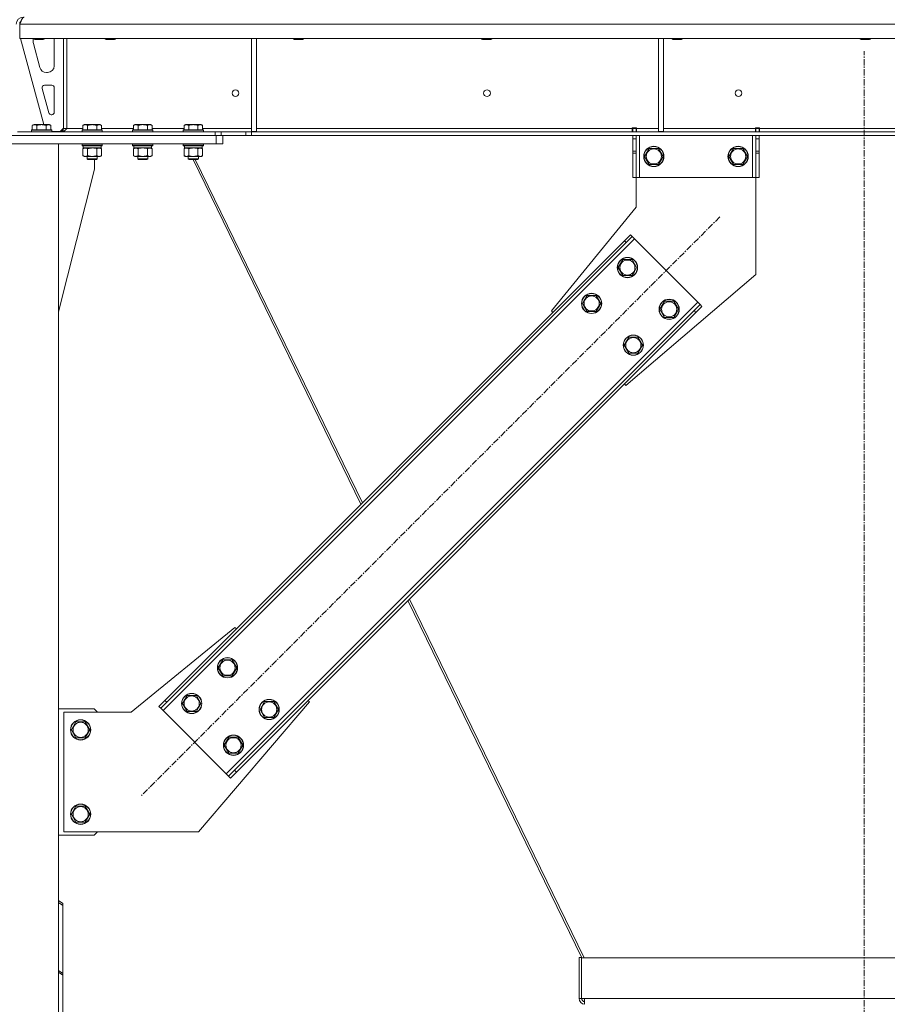
# Model space of a CAD drawing. Units: millimetres. Extents: x 0 to 30638, y -7 to 21000.
# Drawn here: x 25279 to 26308, y 12893 to 14061 of the extents above; entities that cross this region are included whole.
import ezdxf

# ---------------------------------------------------------------- set-up
doc = ezdxf.new("R2010")
doc.units = ezdxf.units.MM
doc.linetypes.add('K5LT_AXLED', pattern=[12, 7.5, -1.5, 1.5, -1.5])
doc.linetypes.add('K5LT_THIN', pattern=[0])
for name, color, linetype, true_color in [('OSI', 2, 'Continuous', 0xffff00), ('R', 1, 'Continuous', 0xff0000), ('WELDING', 7, 'Continuous', 0xffffff)]:
    doc.layers.add(name, color=color, linetype=linetype, true_color=true_color)

msp = doc.modelspace()

# ---------------------------------------------------------------- linework, layer by layer
at = {"layer": 'OSI', "color": 30, "linetype": 'K5LT_AXLED', "lineweight": 18, "true_color": 0xff8000}
for p, q in [((26281, 11990.8), (26281, 14023.8)), ((26109.6, 13827.1), (25423, 13140.5))]:
    msp.add_line(p, q, dxfattribs=at)
at = {"layer": 'R', "color": 7, "linetype": 'K5LT_THIN', "lineweight": 18}
for p, q in [((25279, 14055.8), (27283, 14055.8)), ((25279, 14055.8), (25279, 14038.8)), ((25279, 14038.8), (27283, 14038.8)), ((25280, 14038.8), (25307.7, 13936.8)), ((25295, 14035.8), (25295, 14034.9)), ((25296, 14038.8), (25296, 14037.9)), ((25296, 14037.9), (25297, 14037.3)), ((25299, 14037.9), (25296, 14037.9)), ((25299.5, 14037.3), (25297, 14037.3)), ((25308, 14037.9), (25299, 14037.9)), ((25307, 14037.3), (25299.5, 14037.3)), ((25308, 14037.9), (25307, 14037.3)), ((25308, 14038.8), (25308, 14037.9)), ((25320, 14006.3), (25320, 14035.8)), ((25331, 14038.8), (25331, 13931.8)), ((25335, 14038.8), (25335, 13931.8)), ((25380.6, 14038.8), (25380.6, 14037.9)), ((25392.6, 14037.9), (25380.6, 14037.9)), ((25380.6, 14037.9), (25381.6, 14037.3)), ((25391.6, 14037.3), (25381.6, 14037.3)), ((25392.6, 14037.9), (25391.6, 14037.3)), ((25392.6, 14038.8), (25392.6, 14037.9)), ((25554, 14038.8), (25554, 13928.3)), ((25560, 14038.8), (25560, 13928.3)), ((25603.8, 14038.8), (25603.8, 14037.9)), ((25615.8, 14037.9), (25603.8, 14037.9)), ((25603.8, 14037.9), (25604.8, 14037.3)), ((25614.8, 14037.3), (25604.8, 14037.3)), ((25615.8, 14037.9), (25614.8, 14037.3)), ((25615.8, 14038.8), (25615.8, 14037.9)), ((25827, 14038.8), (25827, 14037.9)), ((25839, 14037.9), (25827, 14037.9)), ((25827, 14037.9), (25828, 14037.3)), ((25838, 14037.3), (25828, 14037.3)), ((25839, 14037.9), (25838, 14037.3)), ((25839, 14038.8), (25839, 14037.9)), ((26036.7, 14038.8), (26036.7, 13928.3)), ((26042.7, 14038.8), (26042.7, 13928.3)), ((26053, 14038.8), (26053, 14037.9)), ((26065, 14037.9), (26053, 14037.9)), ((26053, 14037.9), (26054, 14037.3)), ((26064, 14037.3), (26054, 14037.3)), ((26065, 14037.9), (26064, 14037.3)), ((26065, 14038.8), (26065, 14037.9)), ((26276.2, 14038.8), (26276.2, 14037.9)), ((26288.2, 14037.9), (26276.2, 14037.9)), ((26276.2, 14037.9), (26277.2, 14037.3)), ((26287.2, 14037.3), (26277.2, 14037.3)), ((26288.2, 14037.9), (26287.2, 14037.3)), ((26288.2, 14038.8), (26288.2, 14037.9)), ((25295.3, 14032.8), (25303, 14004.2)), ((25310.7, 13998.3), (25312, 13998.3)), ((25305.7, 13979.5), (25313.5, 13950.5)), ((25317, 13983.3), (25308.5, 13983.3)), ((25320, 13951.3), (25320, 13980.3)), ((25316.4, 13948.3), (25317, 13948.3)), ((25293, 13930), (25293.2, 13930.3)), ((25293, 13930), (25293, 13928.1)), ((25305, 13930), (25293, 13930)), ((25305, 13930.3), (25293.2, 13930.3)), ((25294, 13935.6), (25296, 13936.8)), ((25294, 13935.6), (25294, 13930.3)), ((25305, 13936.8), (25296, 13936.8)), ((25299.5, 13935.6), (25299.5, 13930.3)), ((25314, 13936.8), (25305, 13936.8)), ((25316.8, 13930.3), (25305, 13930.3)), ((25317, 13930), (25305, 13930)), ((25310.5, 13935.6), (25310.5, 13930.3)), ((25316, 13935.6), (25314, 13936.8)), ((25316, 13935.6), (25316, 13930.3)), ((25317, 13930), (25316.8, 13930.3)), ((25317, 13930), (25317, 13928.1)), ((25327, 13928.3), (25331, 13932.3)), ((25335, 13931.8), (25331, 13931.8)), ((25354, 13931.8), (25335, 13931.8)), ((25353, 13930), (25353.2, 13930.3)), ((25353, 13930), (25353, 13928.1)), ((25365, 13930), (25353, 13930)), ((25365, 13930.3), (25353.2, 13930.3)), ((25354, 13935.6), (25356, 13936.8)), ((25354, 13935.6), (25354, 13930.3)), ((25365, 13936.8), (25356, 13936.8)), ((25359.5, 13935.6), (25359.5, 13930.3)), ((25374, 13936.8), (25365, 13936.8)), ((25376.8, 13930.3), (25365, 13930.3)), ((25377, 13930), (25365, 13930)), ((25370.5, 13935.6), (25370.5, 13930.3)), ((25376, 13935.6), (25374, 13936.8)), ((25376, 13935.6), (25376, 13930.3)), ((25414, 13931.8), (25376, 13931.8)), ((25377, 13930), (25376.8, 13930.3)), ((25377, 13930), (25377, 13928.1)), ((25413, 13930), (25413.2, 13930.3)), ((25413, 13930), (25413, 13928.1)), ((25425, 13930), (25413, 13930)), ((25425, 13930.3), (25413.2, 13930.3)), ((25414, 13935.6), (25416, 13936.8)), ((25414, 13935.6), (25414, 13930.3)), ((25425, 13936.8), (25416, 13936.8)), ((25419.5, 13935.6), (25419.5, 13930.3)), ((25434, 13936.8), (25425, 13936.8)), ((25436.8, 13930.3), (25425, 13930.3)), ((25437, 13930), (25425, 13930)), ((25430.5, 13935.6), (25430.5, 13930.3)), ((25436, 13935.6), (25434, 13936.8)), ((25436, 13935.6), (25436, 13930.3)), ((25474, 13931.8), (25436, 13931.8)), ((25437, 13930), (25436.8, 13930.3)), ((25437, 13930), (25437, 13928.1)), ((25473, 13930), (25473.2, 13930.3)), ((25473, 13930), (25473, 13928.1)), ((25485, 13930), (25473, 13930)), ((25485, 13930.3), (25473.2, 13930.3)), ((25474, 13935.6), (25476, 13936.8)), ((25474, 13935.6), (25474, 13930.3)), ((25485, 13936.8), (25476, 13936.8)), ((25479.5, 13935.6), (25479.5, 13930.3)), ((25494, 13936.8), (25485, 13936.8)), ((25496.8, 13930.3), (25485, 13930.3)), ((25497, 13930), (25485, 13930)), ((25490.5, 13935.6), (25490.5, 13930.3)), ((25496, 13935.6), (25494, 13936.8)), ((25496, 13935.6), (25496, 13930.3)), ((25554, 13931.8), (25496, 13931.8)), ((25497, 13930), (25496.8, 13930.3)), ((25497, 13930), (25497, 13928.1)), ((26005.8, 13931.8), (25560, 13931.8)), ((26005.8, 13932.8), (26010.8, 13932.8)), ((26005.8, 13931.8), (26005.8, 13932.8)), ((26005.8, 13927.8), (26005.8, 13931.8)), ((26006.3, 13931.8), (26006.3, 13932.8)), ((26010.3, 13931.8), (26006.3, 13931.8)), ((26006.3, 13927.8), (26006.3, 13931.8)), ((26010.3, 13931.8), (26010.3, 13932.8)), ((26010.3, 13931.8), (26010.3, 13927.8)), ((26010.8, 13931.8), (26010.8, 13932.8)), ((26010.8, 13927.8), (26010.8, 13931.8)), ((26036.7, 13931.8), (26010.8, 13931.8)), ((26151.8, 13931.8), (26042.7, 13931.8)), ((26151.8, 13932.8), (26151.8, 13931.8)), ((26151.8, 13932.8), (26156.8, 13932.8)), ((26151.8, 13927.8), (26151.8, 13931.8)), ((26152.3, 13932.8), (26152.3, 13931.8)), ((26152.3, 13931.8), (26156.3, 13931.8)), ((26152.3, 13927.8), (26152.3, 13931.8)), ((26156.3, 13932.8), (26156.3, 13931.8)), ((26156.3, 13931.8), (26156.3, 13927.8)), ((26156.8, 13932.8), (26156.8, 13931.8)), ((26156.8, 13927.8), (26156.8, 13931.8)), ((26405.2, 13931.8), (26156.8, 13931.8)), ((25038, 13923.8), (25512, 13923.8)), ((25510.8, 13927.8), (25276.4, 13927.8)), ((25510.8, 13923.8), (25276.4, 13923.8)), ((25293, 13928.1), (25293.2, 13927.8)), ((25305, 13928.1), (25293, 13928.1)), ((25317, 13928.1), (25305, 13928.1)), ((25317, 13928.1), (25316.8, 13927.8)), ((25317, 13928.3), (25327, 13928.3)), ((25353, 13928.1), (25353.2, 13927.8)), ((25365, 13928.1), (25353, 13928.1)), ((25377, 13928.1), (25365, 13928.1)), ((25377, 13928.1), (25376.8, 13927.8)), ((25413, 13928.1), (25413.2, 13927.8)), ((25425, 13928.1), (25413, 13928.1)), ((25437, 13928.1), (25425, 13928.1)), ((25437, 13928.1), (25436.8, 13927.8)), ((25473, 13928.1), (25473.2, 13927.8)), ((25485, 13928.1), (25473, 13928.1)), ((25497, 13928.1), (25485, 13928.1)), ((25497, 13928.1), (25496.8, 13927.8)), ((25517.9, 13927.8), (25510.8, 13927.8)), ((25510.8, 13923.8), (25510.8, 13927.8)), ((25512, 13913.8), (25512, 13923.8)), ((25512, 13923.8), (25518.8, 13923.8)), ((25517.9, 13927.8), (25547.1, 13927.8)), ((25517.9, 13923.8), (25517.9, 13927.8)), ((25518.8, 13923.8), (25547.1, 13923.8)), ((25520, 13913.8), (25520, 13923.8)), ((25547.1, 13927.8), (25547.1, 13923.8)), ((25554.1, 13927.8), (25547.1, 13927.8)), ((25547.1, 13923.8), (25554.1, 13923.8)), ((25554, 13928.3), (25560, 13928.3)), ((25554.1, 13927.8), (27007.8, 13927.8)), ((25554.1, 13927.8), (25554.1, 13923.8)), ((25554.1, 13923.8), (27007.8, 13923.8)), ((26006.3, 13919.8), (26006.3, 13923.8)), ((26006.3, 13905.2), (26006.3, 13919.8)), ((26010.3, 13919.8), (26006.3, 13919.8)), ((26010.3, 13923.8), (26010.3, 13919.8)), ((26010.3, 13905.2), (26010.3, 13919.8)), ((26014.3, 13923.8), (26014.3, 13873.8)), ((26036.7, 13928.3), (26042.7, 13928.3)), ((26148.3, 13923.8), (26148.3, 13873.8)), ((26152.3, 13919.8), (26152.3, 13923.8)), ((26152.3, 13919.8), (26152.3, 13905.2)), ((26152.3, 13919.8), (26156.3, 13919.8)), ((26156.3, 13923.8), (26156.3, 13919.8)), ((26156.3, 13919.8), (26156.3, 13905.2)), ((25038, 13913.8), (25512, 13913.8)), ((25225, 13913.8), (25325, 13913.8)), ((25325, 11198.8), (25325, 13913.8)), ((25353, 13913.5), (25353.2, 13913.8)), ((25353, 13913.5), (25353, 13911.6)), ((25365, 13913.5), (25353, 13913.5)), ((25353, 13911.6), (25353.2, 13911.3)), ((25365, 13911.6), (25353, 13911.6)), ((25365, 13911.3), (25353.2, 13911.3)), ((25354, 13907.9), (25355.5, 13908.8)), ((25354, 13907.9), (25354, 13899.6)), ((25354.5, 13911.3), (25354.5, 13908.8)), ((25375.5, 13908.8), (25354.5, 13908.8)), ((25359.5, 13907.9), (25359.5, 13899.6)), ((25377, 13913.5), (25365, 13913.5)), ((25377, 13911.6), (25365, 13911.6)), ((25376.8, 13911.3), (25365, 13911.3)), ((25370.5, 13907.9), (25370.5, 13899.6)), ((25376, 13907.9), (25374.5, 13908.8)), ((25375.5, 13911.3), (25375.5, 13908.8)), ((25376, 13907.9), (25376, 13899.6)), ((25377, 13913.5), (25376.8, 13913.8)), ((25377, 13911.6), (25376.8, 13911.3)), ((25377, 13913.5), (25377, 13911.6)), ((25413, 13913.5), (25413.2, 13913.8)), ((25413, 13913.5), (25413, 13911.6)), ((25425, 13913.5), (25413, 13913.5)), ((25413, 13911.6), (25413.2, 13911.3)), ((25425, 13911.6), (25413, 13911.6)), ((25425, 13911.3), (25413.2, 13911.3)), ((25414, 13907.9), (25415.5, 13908.8)), ((25414, 13907.9), (25414, 13899.6)), ((25414.5, 13911.3), (25414.5, 13908.8)), ((25435.5, 13908.8), (25414.5, 13908.8)), ((25419.5, 13907.9), (25419.5, 13899.6)), ((25437, 13913.5), (25425, 13913.5)), ((25437, 13911.6), (25425, 13911.6)), ((25436.8, 13911.3), (25425, 13911.3)), ((25430.5, 13907.9), (25430.5, 13899.6)), ((25436, 13907.9), (25434.5, 13908.8)), ((25435.5, 13911.3), (25435.5, 13908.8)), ((25436, 13907.9), (25436, 13899.6)), ((25437, 13913.5), (25436.8, 13913.8)), ((25437, 13911.6), (25436.8, 13911.3)), ((25437, 13913.5), (25437, 13911.6)), ((25473, 13913.5), (25473.2, 13913.8)), ((25473, 13913.5), (25473, 13911.6)), ((25485, 13913.5), (25473, 13913.5)), ((25473, 13911.6), (25473.2, 13911.3)), ((25485, 13911.6), (25473, 13911.6)), ((25485, 13911.3), (25473.2, 13911.3)), ((25474, 13907.9), (25475.5, 13908.8)), ((25474, 13907.9), (25474, 13899.6)), ((25474.5, 13911.3), (25474.5, 13908.8)), ((25495.5, 13908.8), (25474.5, 13908.8)), ((25479.5, 13907.9), (25479.5, 13899.6)), ((25497, 13913.5), (25485, 13913.5)), ((25497, 13911.6), (25485, 13911.6)), ((25496.8, 13911.3), (25485, 13911.3)), ((25490.5, 13907.9), (25490.5, 13899.6)), ((25496, 13907.9), (25494.5, 13908.8)), ((25495.5, 13911.3), (25495.5, 13908.8)), ((25496, 13907.9), (25496, 13899.6)), ((25497, 13913.5), (25496.8, 13913.8)), ((25497, 13911.6), (25496.8, 13911.3)), ((25497, 13913.5), (25497, 13911.6)), ((25520, 13913.8), (25512, 13913.8)), ((26020.3, 13898.8), (26025.8, 13908.3)), ((26025.8, 13908.3), (26031.3, 13908.3)), ((26031.3, 13908.3), (26036.8, 13908.3)), ((26036.8, 13908.3), (26042.3, 13898.8)), ((26120.3, 13898.8), (26125.8, 13908.3)), ((26125.8, 13908.3), (26131.3, 13908.3)), ((26131.3, 13908.3), (26136.8, 13908.3)), ((26136.8, 13908.3), (26142.3, 13898.8)), ((25354, 13899.6), (25355.5, 13898.8)), ((25356.8, 13898.8), (25355.5, 13898.8)), ((25374.5, 13898.8), (25356.8, 13898.8)), ((25359, 13898.8), (25359, 13895.9)), ((25359, 13895.9), (25360, 13895.3)), ((25365, 13895.9), (25359, 13895.9)), ((25365, 13895.3), (25360, 13895.3)), ((25371, 13895.9), (25365, 13895.9)), ((25370, 13895.3), (25365, 13895.3)), ((25367.8, 13883.8), (25367.8, 13895.3)), ((25371, 13895.9), (25370, 13895.3)), ((25371, 13898.8), (25371, 13895.9)), ((25376, 13899.6), (25374.5, 13898.8)), ((25414, 13899.6), (25415.5, 13898.8)), ((25416.8, 13898.8), (25415.5, 13898.8)), ((25434.5, 13898.8), (25416.8, 13898.8)), ((25419, 13898.8), (25419, 13895.9)), ((25419, 13895.9), (25420, 13895.3)), ((25425, 13895.9), (25419, 13895.9)), ((25425, 13895.3), (25420, 13895.3)), ((25431, 13895.9), (25425, 13895.9)), ((25430, 13895.3), (25425, 13895.3)), ((25431, 13895.9), (25430, 13895.3)), ((25431, 13898.8), (25431, 13895.9)), ((25436, 13899.6), (25434.5, 13898.8)), ((25474, 13899.6), (25475.5, 13898.8)), ((25476.8, 13898.8), (25475.5, 13898.8)), ((25494.5, 13898.8), (25476.8, 13898.8)), ((25479, 13898.8), (25479, 13895.9)), ((25479, 13895.9), (25480, 13895.3)), ((25485, 13895.9), (25479, 13895.9)), ((25485, 13895.3), (25480, 13895.3)), ((25484.7, 13895.3), (25683.9, 13486.3)), ((25491, 13895.9), (25485, 13895.9)), ((25490, 13895.3), (25485, 13895.3)), ((25487.3, 13895.3), (25685.7, 13488)), ((25491, 13895.9), (25490, 13895.3)), ((25491, 13898.8), (25491, 13895.9)), ((25496, 13899.6), (25494.5, 13898.8)), ((26010.3, 13905.2), (26006.3, 13905.2)), ((26006.3, 13902.7), (26006.3, 13905.2)), ((26006.3, 13873.8), (26006.3, 13902.7)), ((26010.3, 13902.7), (26006.3, 13902.7)), ((26010.3, 13905.2), (26010.3, 13902.7)), ((26010.3, 13873.8), (26010.3, 13902.7)), ((26025.8, 13889.3), (26020.3, 13898.8)), ((26042.3, 13898.8), (26036.8, 13889.3)), ((26125.8, 13889.3), (26120.3, 13898.8)), ((26142.3, 13898.8), (26136.8, 13889.3)), ((26152.3, 13905.2), (26156.3, 13905.2)), ((26152.3, 13902.7), (26152.3, 13905.2)), ((26152.3, 13902.7), (26152.3, 13873.8)), ((26152.3, 13902.7), (26156.3, 13902.7)), ((26156.3, 13905.2), (26156.3, 13902.7)), ((26156.3, 13902.7), (26156.3, 13873.8)), ((25325, 13714.6), (25367.8, 13883.8)), ((26036.8, 13889.3), (26025.8, 13889.3)), ((26136.8, 13889.3), (26125.8, 13889.3)), ((26010.3, 13873.8), (26006.3, 13873.8)), ((26014.3, 13873.8), (26010.3, 13873.8)), ((26010.3, 13838.8), (26010.3, 13873.8)), ((26148.3, 13873.8), (26014.3, 13873.8)), ((26152.3, 13873.8), (26148.3, 13873.8)), ((26152.3, 13873.8), (26156.3, 13873.8)), ((26152.3, 13873.8), (26152.3, 13758.8)), ((25909.8, 13715.7), (26010.3, 13838.8)), ((26008.5, 13800.9), (25449.2, 13241.6)), ((25996.4, 13798.8), (26003.5, 13805.9)), ((26005.6, 13803.7), (25998.6, 13796.7)), ((26003.5, 13805.9), (26005.6, 13803.7)), ((26008.5, 13800.9), (26005.6, 13803.7)), ((26083.4, 13726), (26008.5, 13800.9)), ((25996.4, 13798.8), (25451.3, 13253.6)), ((25998.6, 13796.7), (25453.4, 13251.5)), ((25996.4, 13798.8), (25998.6, 13796.7)), ((25989, 13767), (25994.5, 13776.5)), ((25994.5, 13757.5), (25989, 13767)), ((25994.5, 13776.5), (26005.5, 13776.5)), ((26005.5, 13776.5), (26010.9, 13767)), ((26010.9, 13767), (26008.2, 13762.2)), ((26005.5, 13757.5), (25994.5, 13757.5)), ((26152.3, 13758.8), (25998.2, 13627.3)), ((26008.2, 13762.2), (26005.5, 13757.5)), ((25946.6, 13724.5), (25952.1, 13734)), ((25952.1, 13734), (25963, 13734)), ((25963, 13734), (25968.5, 13724.5)), ((25524.1, 13166.7), (26083.4, 13726)), ((25952.1, 13715), (25946.6, 13724.5)), ((25965.8, 13719.8), (25963, 13715)), ((25968.5, 13724.5), (25965.8, 13719.8)), ((26038.5, 13717.5), (26044, 13727)), ((26044, 13727), (26055, 13727)), ((26055, 13727), (26060.4, 13717.5)), ((26079.2, 13716.1), (26086.2, 13723.1)), ((26088.4, 13721), (26081.3, 13713.9)), ((26086.2, 13723.1), (26083.4, 13726)), ((26088.4, 13721), (26086.2, 13723.1)), ((25534, 13170.9), (26079.2, 13716.1)), ((25536.1, 13168.8), (26081.3, 13713.9)), ((25911.6, 13713.9), (25909.8, 13715.7)), ((25963, 13715), (25952.1, 13715)), ((26044, 13708), (26038.5, 13717.5)), ((26055, 13708), (26044, 13708)), ((26057.7, 13712.7), (26055, 13708)), ((26060.4, 13717.5), (26057.7, 13712.7)), ((26081.3, 13713.9), (26079.2, 13716.1)), ((25996.1, 13675), (26001.6, 13684.5)), ((26001.6, 13684.5), (26012.5, 13684.5)), ((26012.5, 13684.5), (26018, 13675)), ((26001.6, 13665.5), (25996.1, 13675)), ((26018, 13675), (26015.3, 13670.3)), ((26012.5, 13665.5), (26001.6, 13665.5)), ((26015.3, 13670.3), (26012.5, 13665.5)), ((25998.2, 13627.3), (25996.4, 13629.1)), ((25739.5, 13372.1), (25945.9, 12948.5)), ((25741.3, 13373.9), (25948.5, 12948.5)), ((25534.4, 13340.3), (25411.3, 13239.8)), ((25536.1, 13338.5), (25534.4, 13340.3)), ((25514.6, 13292.5), (25520, 13302)), ((25520, 13302), (25531, 13302)), ((25531, 13302), (25536.5, 13292.5)), ((25520, 13283), (25514.6, 13292.5)), ((25533.8, 13287.8), (25531, 13283)), ((25536.5, 13292.5), (25533.8, 13287.8)), ((25531, 13283), (25520, 13283)), ((25444.2, 13246.6), (25451.3, 13253.6)), ((25451.3, 13253.6), (25453.4, 13251.5)), ((25472.1, 13250.1), (25477.6, 13259.6)), ((25477.6, 13259.6), (25488.6, 13259.6)), ((25488.6, 13259.6), (25494.1, 13250.1)), ((25491.3, 13097.8), (25622.8, 13251.9)), ((25564.1, 13243), (25569.5, 13252.5)), ((25569.5, 13252.5), (25580.5, 13252.5)), ((25580.5, 13252.5), (25586, 13243)), ((25622.8, 13251.9), (25621, 13253.6)), ((25367.3, 13243.8), (25325, 13243.8)), ((25371.3, 13239.8), (25367.3, 13243.8)), ((25444.2, 13246.6), (25446.3, 13244.4)), ((25453.4, 13251.5), (25446.3, 13244.4)), ((25446.3, 13244.4), (25449.2, 13241.6)), ((25449.2, 13241.6), (25524.1, 13166.7)), ((25477.6, 13240.6), (25472.1, 13250.1)), ((25488.6, 13240.6), (25477.6, 13240.6)), ((25491.3, 13245.4), (25488.6, 13240.6)), ((25494.1, 13250.1), (25491.3, 13245.4)), ((25569.5, 13233.5), (25564.1, 13243)), ((25586, 13243), (25583.3, 13238.3)), ((25411.3, 13239.8), (25331.3, 13239.8)), ((25331.3, 13239.8), (25331.3, 13097.8)), ((25580.5, 13233.5), (25569.5, 13233.5)), ((25583.3, 13238.3), (25580.5, 13233.5)), ((25340.3, 13218.8), (25345.8, 13228.3)), ((25345.8, 13209.3), (25340.3, 13218.8)), ((25345.8, 13228.3), (25351.3, 13228.3)), ((25351.3, 13228.3), (25356.8, 13228.3)), ((25356.8, 13228.3), (25362.3, 13218.8)), ((25362.3, 13218.8), (25356.8, 13209.3)), ((25356.8, 13209.3), (25345.8, 13209.3)), ((25521.6, 13200.6), (25527.1, 13210.1)), ((25527.1, 13210.1), (25538.1, 13210.1)), ((25538.1, 13210.1), (25543.6, 13200.6)), ((25527.1, 13191.1), (25521.6, 13200.6)), ((25540.8, 13195.9), (25538.1, 13191.1)), ((25543.6, 13200.6), (25540.8, 13195.9)), ((25538.1, 13191.1), (25527.1, 13191.1)), ((25526.9, 13163.8), (25534, 13170.9)), ((25536.1, 13168.8), (25534, 13170.9)), ((25524.1, 13166.7), (25526.9, 13163.8)), ((25529.1, 13161.7), (25526.9, 13163.8)), ((25536.1, 13168.8), (25529.1, 13161.7)), ((25340.3, 13118.8), (25345.8, 13128.3)), ((25345.8, 13128.3), (25351.3, 13128.3)), ((25351.3, 13128.3), (25356.8, 13128.3)), ((25356.8, 13128.3), (25362.3, 13118.8)), ((25345.8, 13109.3), (25340.3, 13118.8)), ((25362.3, 13118.8), (25356.8, 13109.3)), ((25356.8, 13109.3), (25345.8, 13109.3)), ((25325, 13093.8), (25367.3, 13093.8)), ((25331.3, 13097.8), (25491.3, 13097.8)), ((25367.3, 13093.8), (25371.3, 13097.8)), ((25325, 13016.3), (25330, 13012.8)), ((25330, 13010.7), (25325, 13014.2)), ((25330, 13012.8), (25330, 13010.7)), ((25330, 12930.1), (25330, 13010.7)), ((25942.7, 12948.9), (25942.7, 12900.4)), ((25942.7, 12948.9), (25945.7, 12948.9)), ((25945.7, 12948.9), (25945.7, 12948.5)), ((25945.7, 12948.5), (26616.3, 12948.5)), ((25945.7, 12900.4), (25945.7, 12948.5)), ((25325, 12933.6), (25330, 12930.1)), ((25330, 12927.9), (25325, 12931.5)), ((25330, 12927.9), (25330, 12930.1)), ((25330, 12927.9), (25330, 12382.8)), ((25942.7, 12900.4), (25945.7, 12900.4)), ((25949.1, 12900.4), (25945.7, 12900.4)), ((25949.1, 12900.4), (26612.9, 12900.4)), ((25949.1, 12900.4), (25949.1, 12893.4))]:
    msp.add_line(p, q, dxfattribs=at)
for centre, radius in [((25535, 13973.8), 4), ((25833.4, 13973.8), 4), ((26131.8, 13973.8), 4), ((26031.3, 13898.8), 12), ((26031.3, 13898.8), 11.8), ((26031.3, 13898.8), 8.97), ((26131.3, 13898.8), 12), ((26131.3, 13898.8), 11.8), ((26131.3, 13898.8), 8.97), ((26000, 13767), 12), ((26000, 13767), 11.8), ((26000, 13767), 8.97), ((25957.5, 13724.5), 12), ((25957.5, 13724.5), 11.8), ((25957.5, 13724.5), 8.97), ((26049.5, 13717.5), 12), ((26049.5, 13717.5), 11.8), ((26049.5, 13717.5), 8.97), ((26007, 13675), 12), ((26007, 13675), 11.8), ((26007, 13675), 8.97), ((25525.5, 13292.5), 12), ((25525.5, 13292.5), 11.8), ((25525.5, 13292.5), 8.97), ((25483.1, 13250.1), 12), ((25483.1, 13250.1), 11.8), ((25483.1, 13250.1), 8.97), ((25575, 13243), 12), ((25575, 13243), 11.8), ((25575, 13243), 8.97), ((25351.3, 13218.8), 12), ((25351.3, 13218.8), 11.8), ((25351.3, 13218.8), 8.97), ((25532.6, 13200.6), 12), ((25532.6, 13200.6), 11.8), ((25532.6, 13200.6), 8.97), ((25351.3, 13118.8), 12), ((25351.3, 13118.8), 11.8), ((25351.3, 13118.8), 8.97)]:
    msp.add_circle(centre, radius, dxfattribs=at)
for centre, radius, start, end in [((25283, 14055.8), 8, 90, 180), ((25283, 14055.8), 4, 131.818, 180), ((25303, 14035.8), 8, 157.9757, 180), ((25303, 14034.9), 8, 180, 195.1893), ((25312, 14035.8), 8, 0, 22.0243), ((25310.7, 14006.3), 8, 195.1893, 270), ((25312, 14006.3), 8, 270, 0), ((25308.5, 13980.3), 3, 90, 195.1893), ((25317, 13980.3), 3, 0, 90), ((25316.4, 13951.3), 3, 195.1893, 270), ((25317, 13951.3), 3, 270, 0), ((25327, 13931.8), 4, 270, 0), ((25949.7, 12900.4), 7, 180, 265.2284), ((25949.7, 12900.4), 4, 180, 261.6296)]:
    msp.add_arc(centre, radius, start, end, dxfattribs=at)
at = {"layer": 'WELDING', "color": 7, "linetype": 'K5LT_THIN', "lineweight": 18}
for p, q in [((25366.8, 13908.7), (25365, 13908.8)), ((25368.7, 13908.4), (25366.8, 13908.7)), ((25370.5, 13907.9), (25368.7, 13908.4)), ((25421.3, 13908.4), (25419.5, 13907.9)), ((25423.1, 13908.7), (25421.3, 13908.4)), ((25425, 13908.8), (25423.1, 13908.7)), ((25426.8, 13908.7), (25425, 13908.8)), ((25428.7, 13908.4), (25426.8, 13908.7)), ((25430.5, 13907.9), (25428.7, 13908.4)), ((25486.8, 13908.7), (25485, 13908.8)), ((25488.7, 13908.4), (25486.8, 13908.7)), ((25490.5, 13907.9), (25488.7, 13908.4))]:
    msp.add_line(p, q, dxfattribs=at)
for points in [[(25284.4, 14063.8), (25284.3, 14063.8), (25284, 14063.8), (25283.6, 14063.6), (25283.3, 14063.4), (25282.9, 14063), (25282.5, 14062.6), (25282.1, 14062.1), (25281.7, 14061.5), (25281.3, 14060.8), (25280.9, 14060.1), (25280.6, 14059.3), (25280.2, 14058.4), (25279.8, 14057.6), (25279.4, 14056.7), (25279.1, 14056.1), (25279, 14055.8)], [(25328.4, 13927.8), (25328.6, 13927.8), (25328.9, 13927.8), (25329.4, 13927.9), (25329.8, 13928), (25330.3, 13928.2), (25330.8, 13928.4), (25331.2, 13928.7), (25331.7, 13929), (25332.2, 13929.3), (25332.6, 13929.7), (25333.1, 13930), (25333.6, 13930.5), (25334, 13930.9), (25334.5, 13931.3), (25334.8, 13931.6), (25335, 13931.8)]]:
    msp.add_open_spline(points, degree=3, dxfattribs=at)
for points, knots in [([(25299.5, 13935.6), (25299.2, 13935.8), (25298.8, 13936), (25298.3, 13936.2), (25298, 13936.3), (25297.7, 13936.4), (25297.5, 13936.4), (25297.1, 13936.5), (25296.8, 13936.5), (25296.4, 13936.5), (25296.1, 13936.4), (25295.8, 13936.4), (25295.3, 13936.2), (25294.7, 13936), (25294.3, 13935.8), (25294, 13935.6)], [0, 0, 0, 0, 2.912728, 3.529104, 4.366059, 5.20805, 5.90491, 6.841792, 7.999747, 8.992853, 9.878966, 10.753647, 12.031595, 13.665019, 16, 16, 16, 16]), ([(25305, 13936.5), (25304.7, 13936.5), (25304.1, 13936.5), (25303.3, 13936.4), (25302.4, 13936.3), (25301.5, 13936.1), (25300.5, 13935.9), (25299.8, 13935.7), (25299.5, 13935.6)], [0, 0, 0, 0, 3.829997, 7.659995, 11.489992, 15.319989, 20.90052, 24.973438, 24.973438, 24.973438, 24.973438]), ([(25310.5, 13935.6), (25310.4, 13935.7), (25310.1, 13935.7), (25309.7, 13935.9), (25308.9, 13936), (25308, 13936.2), (25307.2, 13936.3), (25306.4, 13936.4), (25305.7, 13936.5), (25305.2, 13936.5), (25305, 13936.5)], [0, 0, 0, 0, 1.235584, 3.294892, 6.795714, 11.875088, 15.149676, 18.424263, 21.698851, 24.973438, 24.973438, 24.973438, 24.973438]), ([(25316, 13935.6), (25315.6, 13935.8), (25315.2, 13936), (25314.7, 13936.2), (25314.5, 13936.3), (25314.2, 13936.4), (25313.9, 13936.4), (25313.6, 13936.5), (25313.2, 13936.5), (25312.9, 13936.5), (25312.6, 13936.4), (25312.2, 13936.4), (25311.8, 13936.2), (25311.2, 13936), (25310.7, 13935.8), (25310.5, 13935.6)], [0, 0, 0, 0, 2.912728, 3.529104, 4.366059, 5.20805, 5.90491, 6.841792, 7.999747, 8.992853, 9.878966, 10.753647, 12.031595, 13.665019, 16, 16, 16, 16]), ([(25359.5, 13935.6), (25359.2, 13935.8), (25358.8, 13936), (25358.3, 13936.2), (25358, 13936.3), (25357.7, 13936.4), (25357.5, 13936.4), (25357.1, 13936.5), (25356.8, 13936.5), (25356.4, 13936.5), (25356.1, 13936.4), (25355.8, 13936.4), (25355.3, 13936.2), (25354.7, 13936), (25354.3, 13935.8), (25354, 13935.6)], [0, 0, 0, 0, 2.912728, 3.529104, 4.366059, 5.20805, 5.90491, 6.841792, 7.999747, 8.992853, 9.878966, 10.753647, 12.031595, 13.665019, 16, 16, 16, 16]), ([(25365, 13936.5), (25364.7, 13936.5), (25364.1, 13936.5), (25363.3, 13936.4), (25362.4, 13936.3), (25361.5, 13936.1), (25360.5, 13935.9), (25359.8, 13935.7), (25359.5, 13935.6)], [0, 0, 0, 0, 3.829997, 7.659995, 11.489992, 15.319989, 20.90052, 24.973438, 24.973438, 24.973438, 24.973438]), ([(25370.5, 13935.6), (25370.4, 13935.7), (25370.1, 13935.7), (25369.7, 13935.9), (25368.9, 13936), (25368, 13936.2), (25367.2, 13936.3), (25366.4, 13936.4), (25365.7, 13936.5), (25365.2, 13936.5), (25365, 13936.5)], [0, 0, 0, 0, 1.235584, 3.294892, 6.795714, 11.875088, 15.149676, 18.424263, 21.698851, 24.973438, 24.973438, 24.973438, 24.973438]), ([(25376, 13935.6), (25375.6, 13935.8), (25375.2, 13936), (25374.7, 13936.2), (25374.5, 13936.3), (25374.2, 13936.4), (25373.9, 13936.4), (25373.6, 13936.5), (25373.2, 13936.5), (25372.9, 13936.5), (25372.6, 13936.4), (25372.2, 13936.4), (25371.8, 13936.2), (25371.2, 13936), (25370.7, 13935.8), (25370.5, 13935.6)], [0, 0, 0, 0, 2.912728, 3.529104, 4.366059, 5.20805, 5.90491, 6.841792, 7.999747, 8.992853, 9.878966, 10.753647, 12.031595, 13.665019, 16, 16, 16, 16]), ([(25419.5, 13935.6), (25419.2, 13935.8), (25418.8, 13936), (25418.3, 13936.2), (25418, 13936.3), (25417.7, 13936.4), (25417.5, 13936.4), (25417.1, 13936.5), (25416.8, 13936.5), (25416.4, 13936.5), (25416.1, 13936.4), (25415.8, 13936.4), (25415.3, 13936.2), (25414.7, 13936), (25414.3, 13935.8), (25414, 13935.6)], [0, 0, 0, 0, 2.912728, 3.529104, 4.366059, 5.20805, 5.90491, 6.841792, 7.999747, 8.992853, 9.878966, 10.753647, 12.031595, 13.665019, 16, 16, 16, 16]), ([(25425, 13936.5), (25424.7, 13936.5), (25424.1, 13936.5), (25423.3, 13936.4), (25422.4, 13936.3), (25421.5, 13936.1), (25420.5, 13935.9), (25419.8, 13935.7), (25419.5, 13935.6)], [0, 0, 0, 0, 3.829997, 7.659995, 11.489992, 15.319989, 20.90052, 24.973438, 24.973438, 24.973438, 24.973438]), ([(25430.5, 13935.6), (25430.4, 13935.7), (25430.1, 13935.7), (25429.7, 13935.9), (25428.9, 13936), (25428, 13936.2), (25427.2, 13936.3), (25426.4, 13936.4), (25425.7, 13936.5), (25425.2, 13936.5), (25425, 13936.5)], [0, 0, 0, 0, 1.235584, 3.294892, 6.795714, 11.875088, 15.149676, 18.424263, 21.698851, 24.973438, 24.973438, 24.973438, 24.973438]), ([(25436, 13935.6), (25435.6, 13935.8), (25435.2, 13936), (25434.7, 13936.2), (25434.5, 13936.3), (25434.2, 13936.4), (25433.9, 13936.4), (25433.6, 13936.5), (25433.2, 13936.5), (25432.9, 13936.5), (25432.6, 13936.4), (25432.2, 13936.4), (25431.8, 13936.2), (25431.2, 13936), (25430.7, 13935.8), (25430.5, 13935.6)], [0, 0, 0, 0, 2.912728, 3.529104, 4.366059, 5.20805, 5.90491, 6.841792, 7.999747, 8.992853, 9.878966, 10.753647, 12.031595, 13.665019, 16, 16, 16, 16]), ([(25479.5, 13935.6), (25479.2, 13935.8), (25478.8, 13936), (25478.3, 13936.2), (25478, 13936.3), (25477.7, 13936.4), (25477.5, 13936.4), (25477.1, 13936.5), (25476.8, 13936.5), (25476.4, 13936.5), (25476.1, 13936.4), (25475.8, 13936.4), (25475.3, 13936.2), (25474.7, 13936), (25474.3, 13935.8), (25474, 13935.6)], [0, 0, 0, 0, 2.912728, 3.529104, 4.366059, 5.20805, 5.90491, 6.841792, 7.999747, 8.992853, 9.878966, 10.753647, 12.031595, 13.665019, 16, 16, 16, 16]), ([(25485, 13936.5), (25484.7, 13936.5), (25484.1, 13936.5), (25483.3, 13936.4), (25482.4, 13936.3), (25481.5, 13936.1), (25480.5, 13935.9), (25479.8, 13935.7), (25479.5, 13935.6)], [0, 0, 0, 0, 3.829997, 7.659995, 11.489992, 15.319989, 20.90052, 24.973438, 24.973438, 24.973438, 24.973438]), ([(25490.5, 13935.6), (25490.4, 13935.7), (25490.1, 13935.7), (25489.7, 13935.9), (25488.9, 13936), (25488, 13936.2), (25487.2, 13936.3), (25486.4, 13936.4), (25485.7, 13936.5), (25485.2, 13936.5), (25485, 13936.5)], [0, 0, 0, 0, 1.235584, 3.294892, 6.795714, 11.875088, 15.149676, 18.424263, 21.698851, 24.973438, 24.973438, 24.973438, 24.973438]), ([(25496, 13935.6), (25495.6, 13935.8), (25495.2, 13936), (25494.7, 13936.2), (25494.5, 13936.3), (25494.2, 13936.4), (25493.9, 13936.4), (25493.6, 13936.5), (25493.2, 13936.5), (25492.9, 13936.5), (25492.6, 13936.4), (25492.2, 13936.4), (25491.8, 13936.2), (25491.2, 13936), (25490.7, 13935.8), (25490.5, 13935.6)], [0, 0, 0, 0, 2.912728, 3.529104, 4.366059, 5.20805, 5.90491, 6.841792, 7.999747, 8.992853, 9.878966, 10.753647, 12.031595, 13.665019, 16, 16, 16, 16]), ([(25356.8, 13908.8), (25356.6, 13908.8), (25356.2, 13908.8), (25355.8, 13908.7), (25355.3, 13908.5), (25354.7, 13908.3), (25354.3, 13908.1), (25354, 13907.9)], [0, 0, 0, 0, 1.523216, 3.057663, 3.814901, 5.878539, 8, 8, 8, 8]), ([(25359.5, 13907.9), (25359.3, 13908.1), (25358.8, 13908.3), (25358.2, 13908.5), (25357.7, 13908.7), (25357.2, 13908.8), (25356.9, 13908.8), (25356.8, 13908.8)], [0, 0, 0, 0, 2.217775, 3.830428, 5.353122, 6.821732, 8, 8, 8, 8]), ([(25365, 13908.8), (25364.8, 13908.8), (25364.4, 13908.8), (25363.9, 13908.8), (25363.3, 13908.7), (25362.8, 13908.7), (25362.5, 13908.6), (25362.3, 13908.6), (25362.1, 13908.5), (25361.9, 13908.5), (25361.7, 13908.5), (25361.6, 13908.4), (25361.4, 13908.4), (25361.2, 13908.4), (25360.8, 13908.3), (25360.5, 13908.2), (25360.2, 13908.1), (25360, 13908.1), (25359.7, 13908), (25359.6, 13908), (25359.5, 13907.9)], [0, 0, 0, 0, 0.447011, 0.894022, 1.341033, 1.788044, 2.071119, 2.212656, 2.354194, 2.495731, 2.637268, 2.778805, 2.920343, 3.117399, 3.314455, 3.708568, 3.905624, 4.10268, 4.299736, 4.496793, 4.496793, 4.496793, 4.496793]), ([(25373.2, 13908.8), (25373.1, 13908.8), (25372.8, 13908.8), (25372.5, 13908.7), (25372.1, 13908.6), (25371.6, 13908.5), (25371.1, 13908.3), (25370.7, 13908.1), (25370.5, 13907.9)], [0, 0, 0, 0, 1.192024, 2.404251, 3.60809, 4.765234, 6.955738, 9, 9, 9, 9]), ([(25376, 13907.9), (25375.7, 13908.1), (25375.2, 13908.3), (25374.7, 13908.5), (25374.3, 13908.7), (25373.9, 13908.7), (25373.6, 13908.8), (25373.3, 13908.8), (25373.2, 13908.8)], [0, 0, 0, 0, 2.905563, 4.375924, 5.511195, 6.679161, 7.850161, 9, 9, 9, 9]), ([(25416.8, 13908.8), (25416.6, 13908.8), (25416.2, 13908.8), (25415.8, 13908.7), (25415.3, 13908.5), (25414.7, 13908.3), (25414.3, 13908.1), (25414, 13907.9)], [0, 0, 0, 0, 1.523216, 3.057663, 3.814901, 5.878539, 8, 8, 8, 8]), ([(25419.5, 13907.9), (25419.3, 13908.1), (25418.8, 13908.3), (25418.2, 13908.5), (25417.7, 13908.7), (25417.2, 13908.8), (25416.9, 13908.8), (25416.8, 13908.8)], [0, 0, 0, 0, 2.217775, 3.830428, 5.353122, 6.821732, 8, 8, 8, 8]), ([(25433.2, 13908.8), (25433.1, 13908.8), (25432.8, 13908.8), (25432.5, 13908.7), (25432.1, 13908.6), (25431.6, 13908.5), (25431.1, 13908.3), (25430.7, 13908.1), (25430.5, 13907.9)], [0, 0, 0, 0, 1.192024, 2.404251, 3.60809, 4.765234, 6.955738, 9, 9, 9, 9]), ([(25436, 13907.9), (25435.7, 13908.1), (25435.2, 13908.3), (25434.7, 13908.5), (25434.3, 13908.7), (25433.9, 13908.7), (25433.6, 13908.8), (25433.3, 13908.8), (25433.2, 13908.8)], [0, 0, 0, 0, 2.905563, 4.375924, 5.511195, 6.679161, 7.850161, 9, 9, 9, 9]), ([(25476.8, 13908.8), (25476.6, 13908.8), (25476.2, 13908.8), (25475.8, 13908.7), (25475.3, 13908.5), (25474.7, 13908.3), (25474.3, 13908.1), (25474, 13907.9)], [0, 0, 0, 0, 1.523216, 3.057663, 3.814901, 5.878539, 8, 8, 8, 8]), ([(25479.5, 13907.9), (25479.3, 13908.1), (25478.8, 13908.3), (25478.2, 13908.5), (25477.7, 13908.7), (25477.2, 13908.8), (25476.9, 13908.8), (25476.8, 13908.8)], [0, 0, 0, 0, 2.217775, 3.830428, 5.353122, 6.821732, 8, 8, 8, 8]), ([(25485, 13908.8), (25484.8, 13908.8), (25484.4, 13908.8), (25483.9, 13908.8), (25483.3, 13908.7), (25482.8, 13908.7), (25482.5, 13908.6), (25482.3, 13908.6), (25482.1, 13908.5), (25481.9, 13908.5), (25481.7, 13908.5), (25481.6, 13908.4), (25481.4, 13908.4), (25481.2, 13908.4), (25480.8, 13908.3), (25480.5, 13908.2), (25480.2, 13908.1), (25480, 13908.1), (25479.7, 13908), (25479.6, 13908), (25479.5, 13907.9)], [0, 0, 0, 0, 0.447011, 0.894022, 1.341033, 1.788044, 2.071119, 2.212656, 2.354194, 2.495731, 2.637268, 2.778805, 2.920343, 3.117399, 3.314455, 3.708568, 3.905624, 4.10268, 4.299736, 4.496793, 4.496793, 4.496793, 4.496793]), ([(25493.2, 13908.8), (25493.1, 13908.8), (25492.8, 13908.8), (25492.5, 13908.7), (25492.1, 13908.6), (25491.6, 13908.5), (25491.1, 13908.3), (25490.7, 13908.1), (25490.5, 13907.9)], [0, 0, 0, 0, 1.192024, 2.404251, 3.60809, 4.765234, 6.955738, 9, 9, 9, 9]), ([(25496, 13907.9), (25495.7, 13908.1), (25495.2, 13908.3), (25494.7, 13908.5), (25494.3, 13908.7), (25493.9, 13908.7), (25493.6, 13908.8), (25493.3, 13908.8), (25493.2, 13908.8)], [0, 0, 0, 0, 2.905563, 4.375924, 5.511195, 6.679161, 7.850161, 9, 9, 9, 9]), ([(25354, 13899.6), (25354.4, 13899.4), (25354.8, 13899.2), (25355.5, 13899), (25355.9, 13898.9), (25356.3, 13898.8), (25356.6, 13898.8), (25356.8, 13898.8)], [0, 0, 0, 0, 3.005828, 4.318193, 5.5895, 6.632109, 8, 8, 8, 8]), ([(25356.8, 13898.8), (25356.9, 13898.8), (25357.3, 13898.8), (25357.7, 13898.9), (25358.3, 13899), (25358.9, 13899.3), (25359.3, 13899.5), (25359.5, 13899.6)], [0, 0, 0, 0, 1.597458, 2.676777, 4.235764, 6.182879, 8, 8, 8, 8]), ([(25359.5, 13899.6), (25359.6, 13899.6), (25359.8, 13899.6), (25360.1, 13899.5), (25360.3, 13899.4), (25360.9, 13899.3), (25361.7, 13899.1), (25362.6, 13898.9), (25363.4, 13898.9), (25363.9, 13898.8), (25364.3, 13898.8), (25364.6, 13898.8), (25364.8, 13898.8), (25365, 13898.8), (25365.3, 13898.8), (25365.7, 13898.8), (25366.1, 13898.8), (25366.6, 13898.9), (25367.2, 13898.9), (25368.1, 13899.1), (25369, 13899.2), (25369.7, 13899.4), (25370.2, 13899.5), (25370.4, 13899.6), (25370.5, 13899.6)], [0, 0, 0, 0, 0.360272, 0.720544, 1.080816, 1.441087, 2.882175, 4.029166, 5.176157, 5.634334, 6.092512, 6.546256, 6.773128, 7, 7.455961, 7.911922, 8.367882, 8.823843, 9.735765, 10.647686, 12.323843, 13.161922, 13.580961, 14, 14, 14, 14]), ([(25370.5, 13899.6), (25370.8, 13899.4), (25371.3, 13899.2), (25371.8, 13899), (25372.2, 13898.9), (25372.5, 13898.8), (25372.8, 13898.8), (25373.2, 13898.8), (25373.5, 13898.8), (25373.8, 13898.8), (25374.2, 13898.9), (25374.6, 13899), (25375.2, 13899.2), (25375.7, 13899.5), (25376, 13899.6)], [0, 0, 0, 0, 2.72415, 3.912285, 4.716446, 5.530362, 6.353984, 7.500189, 8.40607, 9.211142, 9.998759, 11.128707, 12.847273, 15, 15, 15, 15]), ([(25414, 13899.6), (25414.4, 13899.4), (25414.8, 13899.2), (25415.5, 13899), (25415.9, 13898.9), (25416.3, 13898.8), (25416.6, 13898.8), (25416.8, 13898.8)], [0, 0, 0, 0, 3.005828, 4.318193, 5.5895, 6.632109, 8, 8, 8, 8]), ([(25416.8, 13898.8), (25416.9, 13898.8), (25417.3, 13898.8), (25417.7, 13898.9), (25418.3, 13899), (25418.9, 13899.3), (25419.3, 13899.5), (25419.5, 13899.6)], [0, 0, 0, 0, 1.597458, 2.676777, 4.235764, 6.182879, 8, 8, 8, 8]), ([(25419.5, 13899.6), (25419.6, 13899.6), (25419.8, 13899.6), (25420.1, 13899.5), (25420.3, 13899.4), (25420.9, 13899.3), (25421.7, 13899.1), (25422.6, 13898.9), (25423.4, 13898.9), (25423.9, 13898.8), (25424.3, 13898.8), (25424.6, 13898.8), (25424.8, 13898.8), (25425, 13898.8), (25425.3, 13898.8), (25425.7, 13898.8), (25426.1, 13898.8), (25426.6, 13898.9), (25427.2, 13898.9), (25428.1, 13899.1), (25429, 13899.2), (25429.7, 13899.4), (25430.2, 13899.5), (25430.4, 13899.6), (25430.5, 13899.6)], [0, 0, 0, 0, 0.360272, 0.720544, 1.080816, 1.441087, 2.882175, 4.029166, 5.176157, 5.634334, 6.092512, 6.546256, 6.773128, 7, 7.455961, 7.911922, 8.367882, 8.823843, 9.735765, 10.647686, 12.323843, 13.161922, 13.580961, 14, 14, 14, 14]), ([(25430.5, 13899.6), (25430.8, 13899.4), (25431.3, 13899.2), (25431.8, 13899), (25432.2, 13898.9), (25432.5, 13898.8), (25432.8, 13898.8), (25433.2, 13898.8), (25433.5, 13898.8), (25433.8, 13898.8), (25434.2, 13898.9), (25434.6, 13899), (25435.2, 13899.2), (25435.7, 13899.5), (25436, 13899.6)], [0, 0, 0, 0, 2.72415, 3.912285, 4.716446, 5.530362, 6.353984, 7.500189, 8.40607, 9.211142, 9.998759, 11.128707, 12.847273, 15, 15, 15, 15]), ([(25474, 13899.6), (25474.4, 13899.4), (25474.8, 13899.2), (25475.5, 13899), (25475.9, 13898.9), (25476.3, 13898.8), (25476.6, 13898.8), (25476.8, 13898.8)], [0, 0, 0, 0, 3.005828, 4.318193, 5.5895, 6.632109, 8, 8, 8, 8]), ([(25476.8, 13898.8), (25476.9, 13898.8), (25477.3, 13898.8), (25477.7, 13898.9), (25478.3, 13899), (25478.9, 13899.3), (25479.3, 13899.5), (25479.5, 13899.6)], [0, 0, 0, 0, 1.597458, 2.676777, 4.235764, 6.182879, 8, 8, 8, 8]), ([(25479.5, 13899.6), (25479.6, 13899.6), (25479.8, 13899.6), (25480.1, 13899.5), (25480.3, 13899.4), (25480.9, 13899.3), (25481.7, 13899.1), (25482.6, 13898.9), (25483.4, 13898.9), (25483.9, 13898.8), (25484.3, 13898.8), (25484.6, 13898.8), (25484.8, 13898.8), (25485, 13898.8), (25485.3, 13898.8), (25485.7, 13898.8), (25486.1, 13898.8), (25486.6, 13898.9), (25487.2, 13898.9), (25488.1, 13899.1), (25489, 13899.2), (25489.7, 13899.4), (25490.2, 13899.5), (25490.4, 13899.6), (25490.5, 13899.6)], [0, 0, 0, 0, 0.360272, 0.720544, 1.080816, 1.441087, 2.882175, 4.029166, 5.176157, 5.634334, 6.092512, 6.546256, 6.773128, 7, 7.455961, 7.911922, 8.367882, 8.823843, 9.735765, 10.647686, 12.323843, 13.161922, 13.580961, 14, 14, 14, 14]), ([(25490.5, 13899.6), (25490.8, 13899.4), (25491.3, 13899.2), (25491.8, 13899), (25492.2, 13898.9), (25492.5, 13898.8), (25492.8, 13898.8), (25493.2, 13898.8), (25493.5, 13898.8), (25493.8, 13898.8), (25494.2, 13898.9), (25494.6, 13899), (25495.2, 13899.2), (25495.7, 13899.5), (25496, 13899.6)], [0, 0, 0, 0, 2.72415, 3.912285, 4.716446, 5.530362, 6.353984, 7.500189, 8.40607, 9.211142, 9.998759, 11.128707, 12.847273, 15, 15, 15, 15])]:
    msp.add_open_spline(points, degree=3, knots=knots, dxfattribs=at)

doc.saveas('drawing.dxf')
